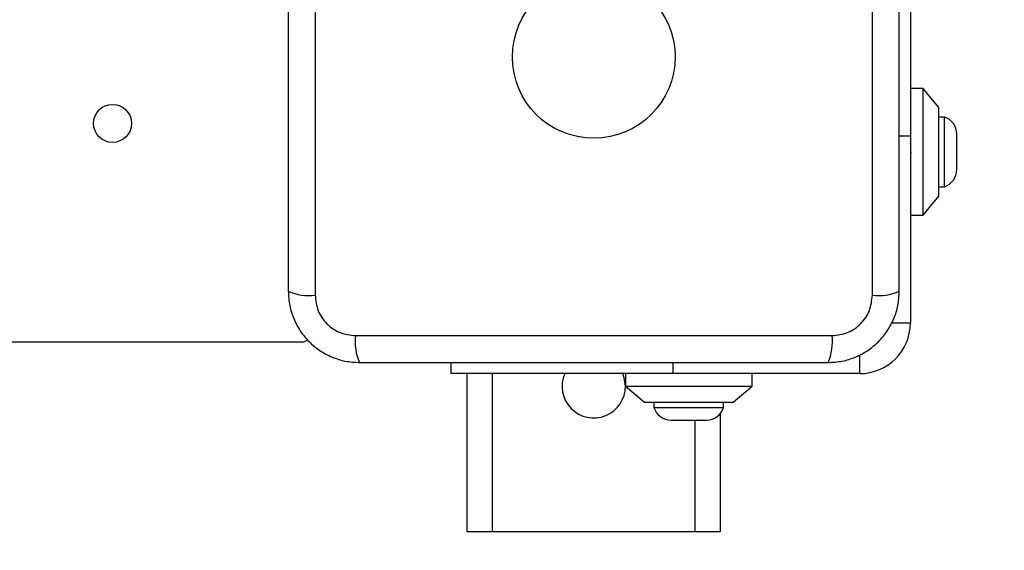
# Model space of a CAD drawing. Units: millimetres. Extents: x 14962 to 24919, y 40283 to 44233.
# Drawn here: x 23256 to 23412, y 41780 to 41864 of the extents above; entities that cross this region are included whole.
import ezdxf

# ---------------------------------------------------------------- set-up
doc = ezdxf.new("R2010")
doc.units = ezdxf.units.MM
doc.header["$LTSCALE"] = 200
doc.layers.add('OTWORY_MONTAŻOWE', color=1, linetype='Continuous')

msp = doc.modelspace()

# ---------------------------------------------------------------- linework, layer by layer
at = {"color": 7, "linetype": 'Continuous', "lineweight": 25}
for p, q in [((23303.13, 41895.55), (23303.13, 41820.27)), ((23391.13, 41820.27), (23391.13, 41895.55)), ((23397.13, 41880.41), (23397.13, 41845.41)), ((23399.13, 41852.91), (23397.13, 41852.91)), ((23401.63, 41849.91), (23399.13, 41852.91)), ((23399.13, 41842.91), (23399.13, 41852.91)), ((23401.63, 41842.91), (23401.63, 41849.91)), ((23402.5, 41848.41), (23401.63, 41848.41)), ((23402.5, 41837.41), (23402.5, 41848.41)), ((23397.13, 41845.41), (23397.13, 41815.91)), ((23404.47, 41840.11), (23404.47, 41845.71)), ((23397.23, 41844.05), (23397.13, 41844.35)), ((23399.13, 41832.91), (23399.13, 41842.91)), ((23401.63, 41835.91), (23401.63, 41842.91)), ((23401.63, 41837.41), (23402.5, 41837.41)), ((23399.13, 41832.91), (23401.63, 41835.91)), ((23397.13, 41832.91), (23399.13, 41832.91)), ((22593.13, 41812.91), (23301.13, 41812.91)), ((23309.49, 41813.91), (23384.78, 41813.91)), ((23324.63, 41807.91), (23324.63, 41809.66)), ((23359.63, 41807.91), (23324.63, 41807.91)), ((23327.13, 41782.91), (23327.13, 41807.91)), ((23352.13, 41807.91), (23352.13, 41805.91)), ((23389.13, 41807.91), (23359.63, 41807.91)), ((23372.13, 41805.91), (23372.13, 41807.91)), ((23352.13, 41805.91), (23355.13, 41803.41)), ((23352.13, 41805.91), (23372.13, 41805.91)), ((23369.13, 41803.41), (23372.13, 41805.91)), ((23355.13, 41803.41), (23369.13, 41803.41)), ((23356.63, 41803.41), (23356.63, 41802.54)), ((23356.63, 41802.54), (23367.63, 41802.54)), ((23367.63, 41802.54), (23367.63, 41803.41)), ((23359.33, 41800.58), (23364.93, 41800.58)), ((23367.13, 41782.91), (23367.13, 41801.63)), ((23331.13, 41782.91), (23327.13, 41782.91)), ((23363.13, 41782.91), (23331.13, 41782.91)), ((23367.13, 41782.91), (23363.13, 41782.91))]:
    msp.add_line(p, q, dxfattribs=at)
at = {"color": 1, "linetype": 'Continuous', "lineweight": 25}
for p, q in [((23397.13, 41845.41), (23395.38, 41845.41)), ((23394.16, 41815.91), (23397.13, 41815.91)), ((23359.63, 41809.66), (23359.63, 41807.91)), ((23389.13, 41807.91), (23389.13, 41810.89)), ((23331.13, 41782.91), (23331.13, 41807.91)), ((23363.13, 41782.91), (23363.13, 41800.58))]:
    msp.add_line(p, q, dxfattribs=at)
at = {"color": 7, "linetype": 'Continuous', "lineweight": 25, "flags": 128}
msp.add_lwpolyline([(23352.13, 41805.91), (23351.95, 41807.26), (23351.72, 41807.91)], dxfattribs=at)
at = {"color": 7, "linetype": 'Continuous', "lineweight": 25}
for centre, radius in [((23347.13, 41857.91), 12.85), ((23271.13, 41847.41), 3)]:
    msp.add_circle(centre, radius, dxfattribs=at)
for centre, radius, start, end in [((23401.63, 41845.71), 2.84, 0, 72.0152), ((23401.63, 41840.11), 2.84, 287.9848, 0), ((23302.2, 41828.49), 8.27, 246.3529, 276.4609), ((23392.07, 41828.49), 8.27, 263.5391, 293.6471), ((23389.13, 41815.91), 8, 270, 0), ((23301.13, 41813.91), 1, 270, 321.2266), ((23317.71, 41812.98), 8.27, 173.5391, 203.6471), ((23376.56, 41812.98), 8.27, 336.3529, 6.4609), ((23347.13, 41805.91), 5, 156.4218, 0), ((23359.33, 41803.42), 2.84, 197.9848, 270), ((23364.93, 41803.42), 2.84, 270, 342.0152)]:
    msp.add_arc(centre, radius, start, end, dxfattribs=at)
for points, knots in [([(23298.88, 41894.91), (23298.88, 41888.77), (23298.88, 41876.47), (23298.88, 41857.91), (23298.88, 41839.35), (23298.88, 41827.06), (23298.88, 41820.91)], [0, 0, 0, 0, 0.249998, 0.5, 0.749998, 1, 1, 1, 1]), ([(23395.38, 41820.91), (23395.38, 41827.06), (23395.38, 41839.35), (23395.38, 41857.91), (23395.38, 41876.47), (23395.38, 41888.77), (23395.38, 41894.91)], [0, 0, 0, 0, 0.249998, 0.5, 0.749998, 1, 1, 1, 1]), ([(23397.16, 41843.08), (23397.17, 41843.02), (23397.18, 41842.9), (23397.2, 41842.79), (23397.2, 41842.73)], [0, 0, 0, 0, 0.532937, 1, 1, 1, 1]), ([(23298.88, 41820.91), (23298.93, 41820.16), (23299.01, 41818.69), (23299.69, 41816.56), (23300.72, 41814.62), (23302.13, 41812.91), (23303.84, 41811.5), (23305.78, 41810.47), (23307.91, 41809.79), (23309.38, 41809.71), (23310.13, 41809.66)], [0, 0, 0, 0, 0.127824, 0.250004, 0.375728, 0.499754, 0.62375, 0.749431, 0.871885, 1, 1, 1, 1]), ([(23384.13, 41809.66), (23384.89, 41809.71), (23386.36, 41809.79), (23388.48, 41810.47), (23390.43, 41811.5), (23392.14, 41812.9), (23393.54, 41814.61), (23394.58, 41816.56), (23395.25, 41818.69), (23395.34, 41820.16), (23395.38, 41820.91)], [0, 0, 0, 0, 0.127824, 0.250004, 0.375728, 0.499754, 0.62375, 0.749431, 0.871885, 1, 1, 1, 1]), ([(23303.13, 41820.27), (23303.23, 41819.44), (23303.42, 41817.78), (23304.89, 41815.67), (23307, 41814.2), (23308.66, 41814.01), (23309.49, 41813.91)], [0, 0, 0, 0, 0.250029, 0.499755, 0.749405, 1, 1, 1, 1]), ([(23384.78, 41813.91), (23385.61, 41814.01), (23387.27, 41814.2), (23389.38, 41815.67), (23390.85, 41817.78), (23391.04, 41819.44), (23391.13, 41820.27)], [0, 0, 0, 0, 0.250029, 0.499755, 0.749405, 1, 1, 1, 1]), ([(23310.13, 41809.66), (23316.28, 41809.66), (23328.58, 41809.66), (23347.13, 41809.66), (23365.69, 41809.66), (23377.99, 41809.66), (23384.13, 41809.66)], [0, 0, 0, 0, 0.249998, 0.5, 0.749998, 1, 1, 1, 1])]:
    msp.add_open_spline(points, degree=3, knots=knots, dxfattribs=at)
at = {"layer": 'OTWORY_MONTAŻOWE'}
msp.add_circle((23347.13, 41857.91), 200, dxfattribs=at)

doc.saveas('drawing.dxf')
